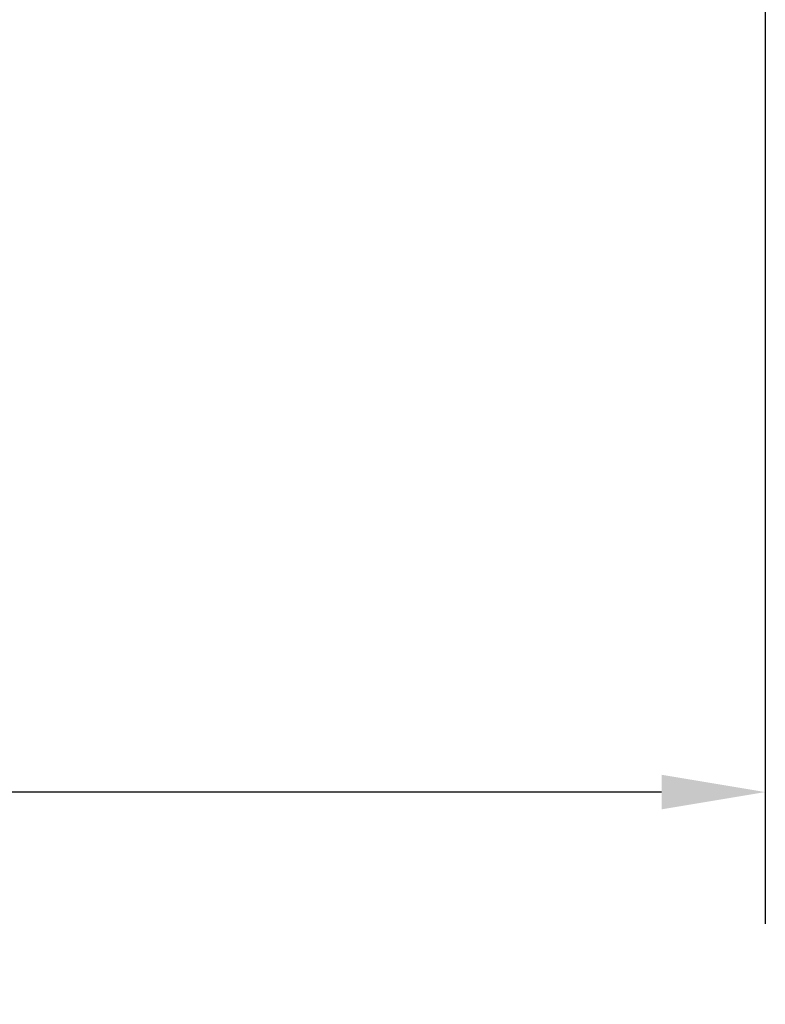
# Model space of a CAD drawing. Units: inches. Extents: x 0.4 to 62.4, y 0.4 to 48.2.
# Drawn here: x 32 to 34, y 16.2 to 18.9 of the extents above; entities that cross this region are included whole.
import ezdxf

# ---------------------------------------------------------------- set-up
doc = ezdxf.new("R2010")
doc.units = ezdxf.units.IN
doc.header["$LTSCALE"] = 2.857143
doc.header["$MEASUREMENT"] = 0
doc.layers.add('Dimension (ANSI)', color=7, linetype='Continuous', lineweight=25)
doc.styles.add('Note Text (ANSI)', font='tahoma.ttf')
doc.dimstyles.new('Default (ANSI)', dxfattribs={"dimscale": 2.857143, "dimtxt": 0.12, "dimasz": 0.098425, "dimexe": 0.125, "dimexo": 0.0625, "dimgap": 0.031496, "dimtad": 0, "dimtih": 1, "dimtoh": 1, "dimrnd": 1e-08, "dimzin": 4, "dimdsep": 46, "dimtxsty": 'Note Text (ANSI)', "dimcen": 0.09, "dimdle": 0.393701, "dimclrd": 256, "dimclre": 256, "dimclrt": 256, "dimadec": 0, "dimazin": 1, "dimtfac": 1, "dimtofl": 0, "dimtmove": 0, "dimatfit": 3, "dimfxl": 1, "dimtolj": 1, "dimtzin": 4, "dimlwd": -1, "dimlwe": -1, "dimarcsym": 0})

# ---------------------------------------------------------------- blocks, each defined once
blk = doc.blocks.new('*D20')
at = {"layer": 'Defpoints', "color": 0, "transparency": 16777216}
for p in [(34.0209, 28.2275), (24.3959, 19.1338), (34.0209, 16.8142)]:
    blk.add_point(p, dxfattribs=at)
at = {"layer": 'Dimension (ANSI)', "transparency": 16777216}
for p, q in [((34.0209, 28.049), (34.0209, 16.4571)), ((24.3959, 18.9552), (24.3959, 16.4571)), ((24.6771, 16.8142), (29.6864, 16.8142)), ((33.7397, 16.8142), (31.0918, 16.8142))]:
    blk.add_line(p, q, dxfattribs=at)
for points in [[(24.6771, 16.8611), (24.6771, 16.7674), (24.3959, 16.8142)], [(33.7397, 16.8611), (33.7397, 16.7674), (34.0209, 16.8142)]]:
    blk.add_solid(points, dxfattribs=at)
at = {"layer": 'Dimension (ANSI)', "transparency": 16777216, "char_height": 0.34286, "attachment_point": 2, "style": 'Note Text (ANSI)'}
for s, insert in [('\\A1; 9.63"', (30.3891, 17.2614)), ('\\A1;[244]', (30.3891, 16.7243))]:
    blk.add_mtext(s, dxfattribs=dict(at, insert=insert))

msp = doc.modelspace()

# ---------------------------------------------------------------- dimensions: what is measured, and where the dimension line sits
at = {"layer": 'Dimension (ANSI)'}
dim = msp.add_linear_dim(base=(34.0209332839, 16.8142387526), p1=(24.3959332839, 19.1337740787), p2=(34.0209332839, 28.2275240787), angle=180, text=' <>"\\X[244]', dimstyle='Default (ANSI)', override={"dimgap": 0.031496, "dimtih": 0, "dimtoh": 0, "dimdec": 2, "dimpost": '\\X', "dimtol": 0, "dimlim": 0, "dimtp": 0, "dimtm": 0, "dimtdec": 2, "dimatfit": 1, "dimtvp": -0.25}, dxfattribs=at)
dim.commit()
dim.dimension.update_dxf_attribs({"geometry": '*D20', "text_midpoint": (30.389120763, 16.8142387526), "dimtype": 160})

doc.saveas('drawing.dxf')
